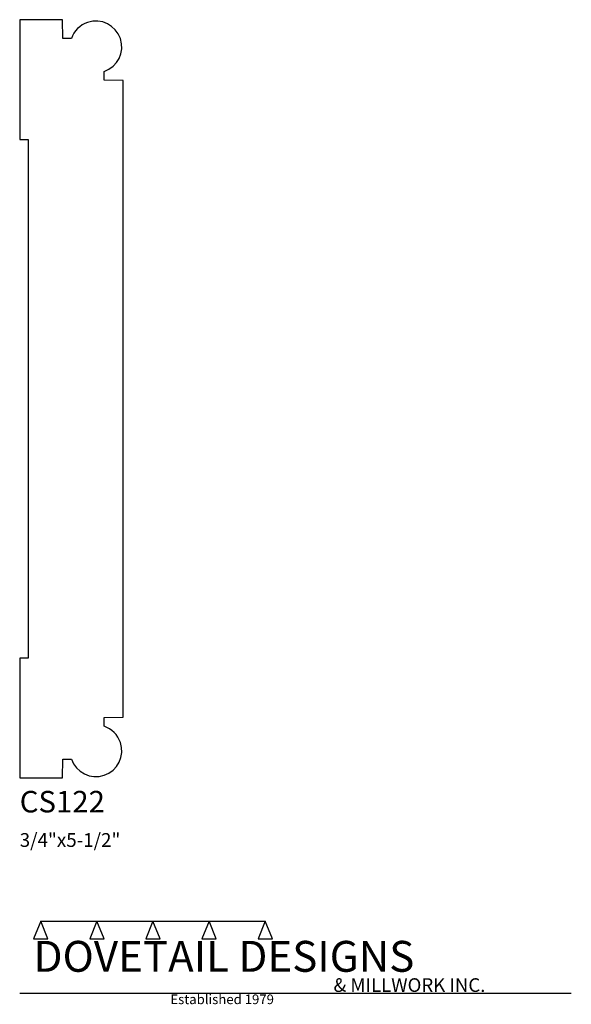
# Model space of a CAD drawing. Extents: x 0 to 4, y -1.64 to 5.5.
import ezdxf

# ---------------------------------------------------------------- set-up
doc = ezdxf.new("R2010")
doc.units = 0
doc.header["$MEASUREMENT"] = 0
for name, color, linetype in [('APS_GEOMETRY', 7, 'Continuous'), ('CONSTRUCTION', 7, 'Continuous'), ('TEXT', 7, 'Continuous')]:
    doc.layers.add(name, color=color, linetype=linetype)

msp = doc.modelspace()

# ---------------------------------------------------------------- linework, layer by layer
at = {"layer": 'APS_GEOMETRY'}
for p, q in [((0.309959, 5.5), (0, 5.5)), ((0, 5.5), (0, 4.631579)), ((0.312359, 5.3625), (0.309959, 5.5)), ((0.374859, 5.3625), (0.312359, 5.3625)), ((0.6125, 5.062359), (0.6125, 5.124859)), ((0.75, 5.059959), (0.6125, 5.062359)), ((0.75, 0.440041), (0.75, 5.059959)), ((0, 4.631579), (0.0625, 4.631579)), ((0.0625, 4.631579), (0.0625, 0.868421)), ((0.0625, 0.868421), (0, 0.868421)), ((0, 0.868421), (0, 0)), ((0.6125, 0.437641), (0.75, 0.440041)), ((0.6125, 0.375141), (0.6125, 0.437641)), ((0.309959, 0), (0.312359, 0.1375)), ((0.312359, 0.1375), (0.374859, 0.1375)), ((0, 0), (0.309959, 0))]:
    msp.add_line(p, q, dxfattribs=at)
for centre, start, end in [((0.5525, 5.3025), 108.662915, 161.337065), ((0.5525, 5.3025), 288.662915, 108.662915), ((0.5525, 0.1975), 18.662925, 71.337075), ((0.5525, 0.1975), 198.662925, 18.662925)]:
    msp.add_arc(centre, 0.1875, start, end, dxfattribs=at)
at = {"layer": 'CONSTRUCTION'}
for p, q in [((0.152615, -1.038482), (0.10065, -1.166909)), ((0.152615, -1.038482), (0.559547, -1.03848)), ((0.20458, -1.166909), (0.152615, -1.038482)), ((0.559547, -1.03848), (0.507582, -1.166908)), ((0.611512, -1.166908), (0.559547, -1.03848)), ((0.559547, -1.03848), (0.966478, -1.03848)), ((0.966478, -1.03848), (0.914513, -1.166908)), ((1.018442, -1.166908), (0.966478, -1.03848)), ((0.966478, -1.03848), (1.373408, -1.03848)), ((1.373408, -1.03848), (1.321443, -1.166908)), ((1.425373, -1.166908), (1.373408, -1.03848)), ((1.373408, -1.03848), (1.780281, -1.038482)), ((1.780281, -1.038482), (1.728316, -1.166909)), ((1.832246, -1.166909), (1.780281, -1.038482)), ((0.10065, -1.166909), (0.20458, -1.166909)), ((0.507582, -1.166908), (0.611512, -1.166908)), ((0.914513, -1.166908), (1.018442, -1.166908)), ((1.321443, -1.166908), (1.425373, -1.166908)), ((1.728316, -1.166909), (1.832246, -1.166909)), ((0, -1.561751), (4, -1.561751))]:
    msp.add_line(p, q, dxfattribs=at)

# ---------------------------------------------------------------- texts
at = {"layer": 'TEXT'}
for s, height, p in [('CS122', 0.15625, (0, -0.25)), ('3/4"x5-1/2"', 0.1, (0, -0.5)), ('DOVETAIL DESIGNS', 0.224, (0.10065, -1.405784)), ('& MILLWORK INC.', 0.099, (2.276036, -1.551751)), ('Established 1979', 0.07, (1.092458, -1.640461))]:
    msp.add_text(s, height=height, dxfattribs=at).set_placement(p)

doc.saveas('drawing.dxf')
